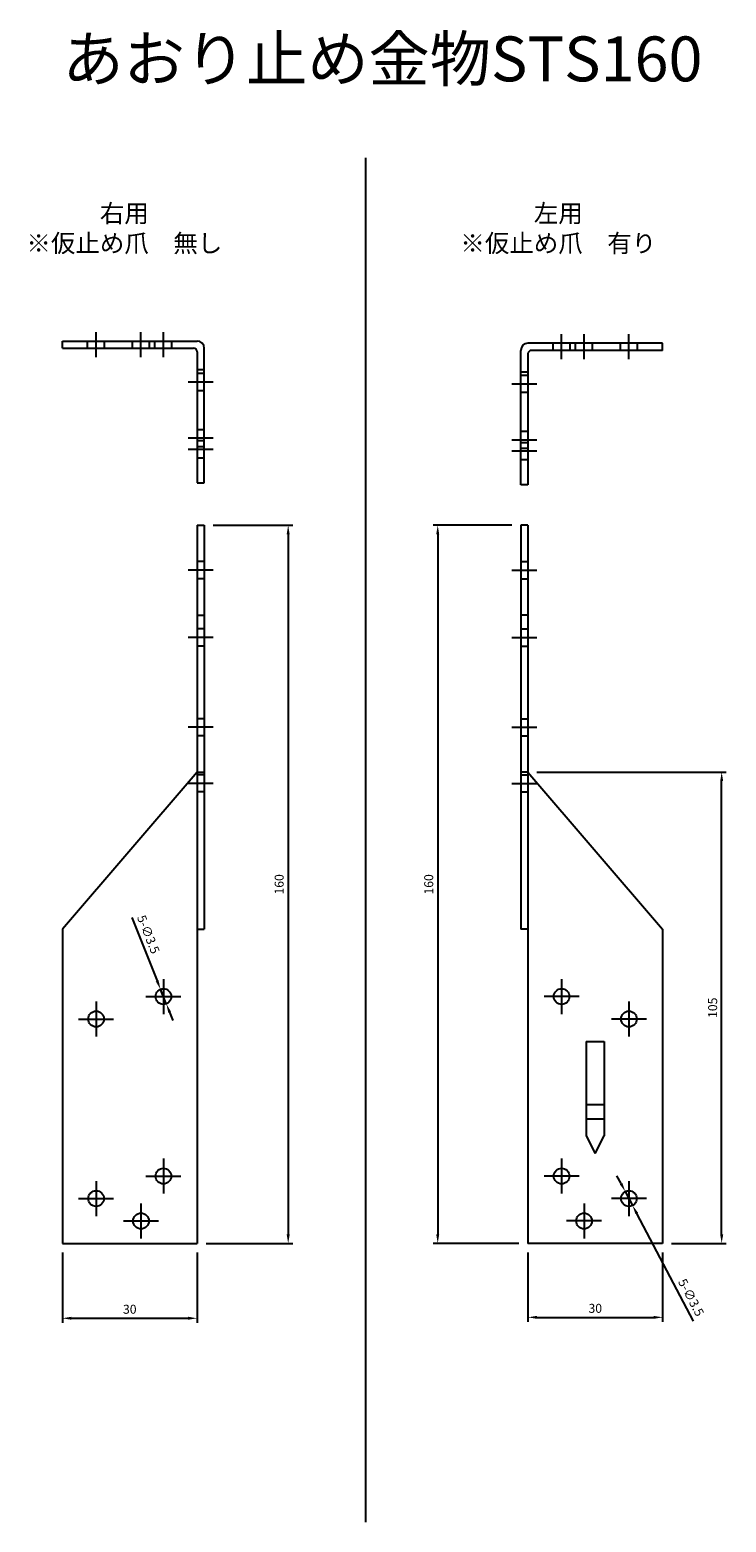
# Model space of a CAD drawing. Units: millimetres. Extents: x 114 to 491, y 278 to 611.
# Drawn here: x 114 to 269, y 278 to 611 of the extents above; entities that cross this region are included whole.
import ezdxf

# ---------------------------------------------------------------- set-up
doc = ezdxf.new("R2010")
doc.units = ezdxf.units.MM
doc.header["$LTSCALE"] = 0.25
doc.layers.add('AM_5', color=3, linetype='Continuous', lineweight=25)
doc.styles.add('2014++', font='simplex.shx', dxfattribs={"width": 0.8, "bigfont": 'bigfont.shx'})
doc.styles.add('new cad', font='txt')
doc.dimstyles.new('2014+', dxfattribs={"dimscale": 0, "dimtxt": 2, "dimasz": 2, "dimexe": 1, "dimexo": 2, "dimgap": 0.75, "dimtad": 3, "dimdsep": 46, "dimtxsty": '2014++', "dimcen": 2.5, "dimclrd": 256, "dimclre": 256, "dimclrt": 256, "dimadec": 0, "dimazin": 0, "dimtfac": 1, "dimtmove": 0, "dimatfit": 3, "dimfxl": 1, "dimlwd": -1, "dimlwe": -1, "dimarcsym": 0})
doc.dimstyles.new('2014+$0', dxfattribs={"dimscale": 0, "dimtxt": 2, "dimasz": 2, "dimexe": 1, "dimexo": 2, "dimgap": 0.75, "dimtad": 3, "dimdsep": 46, "dimtxsty": '2014++', "dimcen": 2.5, "dimclrd": 256, "dimclre": 256, "dimclrt": 256, "dimadec": 0, "dimazin": 0, "dimtfac": 1, "dimtmove": 0, "dimatfit": 3, "dimfxl": 1, "dimlwd": -1, "dimlwe": -1, "dimarcsym": 0})

# ---------------------------------------------------------------- blocks, each defined once
blk = doc.blocks.new('*D3')
at = {"layer": 'AM_5', "transparency": 16777216}
for p, q in [((121.06, 338.16), (121.06, 322.48)), ((151.06, 338.16), (151.06, 322.48)), ((123.06, 323.48), (149.06, 323.48))]:
    blk.add_line(p, q, dxfattribs=at)
for points in [[(123.06, 323.82), (123.06, 323.15), (121.06, 323.48)], [(149.06, 323.82), (149.06, 323.15), (151.06, 323.48)]]:
    blk.add_solid(points, dxfattribs=at)
at = {"layer": 'Defpoints', "color": 0, "transparency": 16777216}
for p in [(121.06, 340.16), (151.06, 340.16), (151.06, 323.48)]:
    blk.add_point(p, dxfattribs=at)
at = {"layer": 'AM_5', "transparency": 16777216, "insert": (136.06, 325.23), "char_height": 2, "attachment_point": 5, "style": '2014++'}
blk.add_mtext('30', dxfattribs=at)
blk = doc.blocks.new('*D4')
at = {"layer": 'AM_5', "transparency": 16777216}
for p, q in [((226.81, 445.16), (268.98, 445.16)), ((267.98, 342.16), (267.98, 443.16)), ((256.81, 340.16), (268.98, 340.16))]:
    blk.add_line(p, q, dxfattribs=at)
for points in [[(267.65, 443.16), (268.32, 443.16), (267.98, 445.16)], [(267.65, 342.16), (268.32, 342.16), (267.98, 340.16)]]:
    blk.add_solid(points, dxfattribs=at)
at = {"layer": 'Defpoints', "color": 0, "transparency": 16777216}
for p in [(224.81, 445.16), (267.98, 445.16), (254.81, 340.16)]:
    blk.add_point(p, dxfattribs=at)
at = {"layer": 'AM_5', "transparency": 16777216, "insert": (266.23, 392.66), "char_height": 2, "attachment_point": 5, "rotation": 90, "style": '2014++'}
blk.add_mtext('105', dxfattribs=at)
blk = doc.blocks.new('*D5')
at = {"layer": 'AM_5', "transparency": 16777216}
for p, q in [((221.21, 500.16), (203.7, 500.16)), ((204.7, 498.16), (204.7, 342.16)), ((222.81, 340.16), (203.7, 340.16))]:
    blk.add_line(p, q, dxfattribs=at)
for points in [[(204.37, 498.16), (205.03, 498.16), (204.7, 500.16)], [(204.37, 342.16), (205.03, 342.16), (204.7, 340.16)]]:
    blk.add_solid(points, dxfattribs=at)
at = {"layer": 'Defpoints', "color": 0, "transparency": 16777216}
for p in [(223.21, 500.16), (204.7, 340.16), (224.81, 340.16)]:
    blk.add_point(p, dxfattribs=at)
at = {"layer": 'AM_5', "transparency": 16777216, "insert": (202.95, 420.16), "char_height": 2, "attachment_point": 5, "rotation": 90, "style": '2014++'}
blk.add_mtext('160', dxfattribs=at)
blk = doc.blocks.new('*D7')
at = {"layer": 'AM_5', "transparency": 16777216}
for p, q in [((245.56, 353.48), (244.63, 355.25)), ((246.49, 351.71), (248.12, 348.61)), ((261.67, 322.84), (249.05, 346.84))]:
    blk.add_line(p, q, dxfattribs=at)
for points in [[(245.86, 353.64), (245.27, 353.33), (246.49, 351.71)], [(249.35, 347), (248.76, 346.69), (248.12, 348.61)]]:
    blk.add_solid(points, dxfattribs=at)
at = {"layer": 'Defpoints', "color": 0, "transparency": 16777216}
for p in [(246.49, 351.71), (248.12, 348.61)]:
    blk.add_point(p, dxfattribs=at)
at = {"layer": 'AM_5', "transparency": 16777216, "insert": (260.94, 327.99), "char_height": 2, "attachment_point": 5, "rotation": 297.7347, "style": '2014++'}
blk.add_mtext('5-∅3.5', dxfattribs=at)
blk = doc.blocks.new('*D8')
at = {"layer": 'AM_5', "transparency": 16777216}
for p, q in [((224.81, 338.16), (224.81, 322.69)), ((254.81, 338.16), (254.81, 322.69)), ((226.81, 323.69), (252.81, 323.69))]:
    blk.add_line(p, q, dxfattribs=at)
for points in [[(226.81, 324.02), (226.81, 323.36), (224.81, 323.69)], [(252.81, 324.02), (252.81, 323.36), (254.81, 323.69)]]:
    blk.add_solid(points, dxfattribs=at)
at = {"layer": 'Defpoints', "color": 0, "transparency": 16777216}
for p in [(224.81, 340.16), (254.81, 340.16), (254.81, 323.69)]:
    blk.add_point(p, dxfattribs=at)
at = {"layer": 'AM_5', "transparency": 16777216, "insert": (239.81, 325.44), "char_height": 2, "attachment_point": 5, "style": '2014++'}
blk.add_mtext('30', dxfattribs=at)
blk = doc.blocks.new('*D1')
at = {"layer": 'AM_5', "transparency": 16777216}
for p, q in [((154.66, 500.16), (172.37, 500.16)), ((171.37, 498.16), (171.37, 342.16)), ((153.06, 340.16), (172.37, 340.16))]:
    blk.add_line(p, q, dxfattribs=at)
for points in [[(171.03, 498.16), (171.7, 498.16), (171.37, 500.16)], [(171.03, 342.16), (171.7, 342.16), (171.37, 340.16)]]:
    blk.add_solid(points, dxfattribs=at)
at = {"layer": 'Defpoints', "color": 0, "transparency": 16777216}
for p in [(152.66, 500.16), (151.06, 340.16), (171.37, 340.16)]:
    blk.add_point(p, dxfattribs=at)
at = {"layer": 'AM_5', "transparency": 16777216, "insert": (169.62, 420.16), "char_height": 2, "attachment_point": 5, "rotation": 90, "style": '2014++'}
blk.add_mtext('160', dxfattribs=at)
blk = doc.blocks.new('*D2')
at = {"layer": 'AM_5', "transparency": 16777216}
for p, q in [((136.53, 412.81), (142.17, 398.65)), ((144.21, 393.54), (142.91, 396.79)), ((144.95, 391.68), (145.68, 389.82))]:
    blk.add_line(p, q, dxfattribs=at)
for points in [[(142.48, 398.77), (141.86, 398.52), (142.91, 396.79)], [(145.25, 391.8), (144.64, 391.55), (144.21, 393.54)]]:
    blk.add_solid(points, dxfattribs=at)
at = {"layer": 'Defpoints', "color": 0, "transparency": 16777216}
for p in [(142.91, 396.79), (144.21, 393.54)]:
    blk.add_point(p, dxfattribs=at)
at = {"layer": 'AM_5', "transparency": 16777216, "insert": (139.97, 408.91), "char_height": 2, "attachment_point": 5, "rotation": 291.7003, "style": '2014++'}
blk.add_mtext('5-∅3.5', dxfattribs=at)

msp = doc.modelspace()

# ---------------------------------------------------------------- linework, layer by layer
at = {"layer": 'AM_5'}
for p, q in [((188.582, 582.044), (188.582, 278.057)), ((128.559, 537.618), (128.559, 543.218)), ((138.559, 537.618), (138.559, 543.218)), ((143.559, 537.618), (143.559, 543.218)), ((232.307, 537.141), (232.307, 542.741)), ((237.307, 537.141), (237.307, 542.741)), ((247.307, 537.141), (247.307, 542.741)), ((121.059, 541.218), (151.059, 541.218)), ((121.059, 539.618), (121.059, 541.218)), ((121.059, 539.618), (150.259, 539.618)), ((126.659, 539.618), (126.659, 541.218)), ((130.459, 539.618), (130.459, 541.218)), ((136.659, 539.618), (136.659, 541.218)), ((140.459, 539.618), (140.459, 541.218)), ((141.659, 539.618), (141.659, 541.218)), ((145.459, 539.618), (145.459, 541.218)), ((151.059, 538.818), (151.059, 509.618)), ((152.659, 509.618), (152.659, 539.618)), ((223.207, 509.141), (223.207, 539.141)), ((254.807, 540.741), (224.807, 540.741)), ((254.807, 539.141), (225.607, 539.141)), ((230.407, 539.141), (230.407, 540.741)), ((234.207, 539.141), (234.207, 540.741)), ((235.407, 539.141), (235.407, 540.741)), ((239.207, 539.141), (239.207, 540.741)), ((245.407, 539.141), (245.407, 540.741)), ((249.207, 539.141), (249.207, 540.741)), ((254.807, 539.141), (254.807, 540.741)), ((224.807, 538.341), (224.807, 509.141)), ((149.059, 532.118), (154.659, 532.118)), ((152.666, 534.818), (151.059, 534.818)), ((151.059, 534.018), (152.659, 534.018)), ((223.2, 534.341), (224.807, 534.341)), ((224.807, 533.541), (223.207, 533.541)), ((151.059, 530.218), (152.659, 530.218)), ((226.807, 531.641), (221.207, 531.641)), ((224.807, 529.741), (223.207, 529.741)), ((149.059, 519.618), (154.659, 519.618)), ((151.059, 521.518), (152.659, 521.518)), ((151.059, 519.018), (152.659, 519.018)), ((226.807, 519.141), (221.207, 519.141)), ((224.807, 521.041), (223.207, 521.041)), ((149.059, 517.118), (154.659, 517.118)), ((151.059, 517.718), (152.659, 517.718)), ((226.807, 516.641), (221.207, 516.641)), ((224.807, 518.541), (223.207, 518.541)), ((224.807, 517.241), (223.207, 517.241)), ((151.059, 515.218), (152.659, 515.218)), ((224.807, 514.741), (223.207, 514.741)), ((151.059, 509.618), (152.659, 509.618)), ((224.807, 509.141), (223.207, 509.141)), ((151.059, 500.161), (151.059, 410.161)), ((151.059, 500.161), (152.659, 500.161)), ((152.659, 500.161), (152.659, 410.161)), ((223.207, 500.161), (223.207, 410.161)), ((224.807, 500.161), (223.207, 500.161)), ((224.807, 500.161), (224.807, 410.161)), ((154.659, 490.161), (149.059, 490.161)), ((152.659, 492.061), (151.059, 492.061)), ((221.207, 490.161), (226.807, 490.161)), ((223.207, 492.061), (224.807, 492.061)), ((152.659, 488.261), (151.059, 488.261)), ((223.207, 488.261), (224.807, 488.261)), ((151.059, 480.161), (152.659, 480.161)), ((224.807, 480.161), (223.207, 480.161)), ((152.659, 477.061), (151.059, 477.061)), ((223.207, 477.061), (224.807, 477.061)), ((154.659, 475.161), (149.059, 475.161)), ((152.659, 473.261), (151.059, 473.261)), ((221.207, 475.161), (226.807, 475.161)), ((223.207, 473.261), (224.807, 473.261)), ((152.659, 457.061), (151.059, 457.061)), ((223.207, 457.061), (224.807, 457.061)), ((154.659, 455.161), (149.059, 455.161)), ((152.659, 453.261), (151.059, 453.261)), ((221.207, 455.161), (226.807, 455.161)), ((223.207, 453.261), (224.807, 453.261)), ((151.059, 445.161), (121.059, 410.161)), ((154.659, 442.661), (149.059, 442.661)), ((151.059, 445.161), (152.659, 445.161)), ((152.659, 444.561), (151.059, 444.561)), ((221.207, 442.661), (226.807, 442.661)), ((224.807, 445.161), (223.207, 445.161)), ((223.207, 444.561), (224.807, 444.561)), ((224.807, 445.161), (254.807, 410.161)), ((152.659, 440.761), (151.059, 440.761)), ((223.207, 440.761), (224.807, 440.761)), ((121.059, 410.161), (121.059, 340.161)), ((151.059, 410.161), (151.059, 340.161)), ((151.059, 410.161), (152.659, 410.161)), ((224.807, 410.161), (223.207, 410.161)), ((224.807, 410.161), (224.807, 340.161)), ((254.807, 410.161), (254.807, 340.161)), ((143.559, 399.061), (143.559, 391.261)), ((232.307, 399.061), (232.307, 391.261)), ((128.559, 394.061), (128.559, 386.261)), ((139.659, 395.161), (147.459, 395.161)), ((236.207, 395.161), (228.407, 395.161)), ((247.307, 394.061), (247.307, 386.261)), ((124.659, 390.161), (132.459, 390.161)), ((251.207, 390.161), (243.407, 390.161)), ((237.807, 385.161), (237.807, 364.161)), ((237.807, 385.161), (241.807, 385.161)), ((241.807, 385.161), (241.807, 364.161)), ((237.807, 371.124), (241.807, 371.124)), ((237.807, 367.904), (241.807, 367.904)), ((237.807, 364.161), (239.807, 360.161)), ((239.807, 360.161), (241.807, 364.161)), ((143.559, 359.061), (143.559, 351.261)), ((232.307, 359.061), (232.307, 351.261)), ((128.559, 354.061), (128.559, 346.261)), ((139.659, 355.161), (147.459, 355.161)), ((236.207, 355.161), (228.407, 355.161)), ((247.307, 354.061), (247.307, 346.261)), ((124.659, 350.161), (132.459, 350.161)), ((251.207, 350.161), (243.407, 350.161)), ((138.559, 349.061), (138.559, 341.261)), ((237.307, 349.061), (237.307, 341.261)), ((134.659, 345.161), (142.459, 345.161)), ((241.207, 345.161), (233.407, 345.161)), ((121.059, 340.161), (151.059, 340.161)), ((254.807, 340.161), (224.807, 340.161))]:
    msp.add_line(p, q, dxfattribs=at)
for centre in [(143.559, 395.161), (232.307, 395.161), (128.559, 390.161), (247.307, 390.161), (143.559, 355.161), (232.307, 355.161), (128.559, 350.161), (247.307, 350.161), (138.559, 345.161), (237.307, 345.161)]:
    msp.add_circle(centre, 1.75, dxfattribs=at)
for centre, radius, start, end in [((150.259, 538.818), 0.8, 360, 90), ((151.059, 539.618), 1.6, 0, 90), ((224.807, 539.141), 1.6, 90, 180), ((225.607, 538.341), 0.8, 90, 180)]:
    msp.add_arc(centre, radius, start, end, dxfattribs=at)

# ---------------------------------------------------------------- texts
at = {"layer": 'AM_5', "insert": (121.059, 609.075), "char_height": 10, "attachment_point": 1, "style": '2014++'}
msp.add_mtext_dynamic_manual_height_columns('あおり止め金物STS160', width=123.30931, gutter_width=12.5, heights=[0], dxfattribs=at)
at = {"layer": 'AM_5', "char_height": 4, "width": 68.05118, "attachment_point": 5, "style": 'new cad'}
for s, insert in [('{\\fMS Gothic|b0|i0|c128|p49;右用\\P※仮止め爪\u3000無し\\fHGPM|b0|i0|c128|p50;}', (134.852, 566.333)), ('{\\fMS Gothic|b0|i0|c128|p49;左用\\P※仮止め爪\u3000有り\\fHGPM|b0|i0|c128|p50;}', (231.569, 566.333))]:
    msp.add_mtext(s, dxfattribs=dict(at, insert=insert))

# ---------------------------------------------------------------- dimensions: what is measured, and where the dimension line sits
at = {"layer": 'AM_5'}
dim = msp.add_linear_dim(base=(171.366, 340.161), p1=(152.659, 500.161), p2=(151.059, 340.161), angle=90, dimstyle='2014+$0', override={"dimscale": 1}, dxfattribs=at)
dim.commit()
dim.dimension.update_dxf_attribs({"geometry": '*D1', "text_midpoint": (171.366, 420.161), "dimtype": 160})
for base, p1, p2, angle, picture, middle in [((204.699, 340.161), (223.207, 500.161), (224.807, 340.161), 270, '*D5', (202.949, 420.161)), ((267.983, 445.161), (254.807, 340.161), (224.807, 445.161), 90, '*D4', (266.233, 392.661))]:
    dim = msp.add_linear_dim(base=base, p1=p1, p2=p2, angle=angle, dimstyle='2014+$0', override={"dimscale": 1}, dxfattribs=at)
    dim.commit()
    dim.dimension.update_dxf_attribs({"geometry": picture, "text_midpoint": middle})
for p1, p2, picture, middle in [((144.206, 393.535), (142.912, 396.787), '*D2', (138.346, 408.26)), ((246.493, 351.71), (248.122, 348.612), '*D7', (259.393, 327.175))]:
    dim = msp.add_diameter_dim_2p(p1=p1, p2=p2, text='5-<>', dimstyle='2014+', override={"dimscale": 1}, dxfattribs=at)
    dim.commit()
    dim.dimension.update_dxf_attribs({"geometry": picture, "text_midpoint": middle, "dimtype": 163})
dim = msp.add_linear_dim(base=(151.059, 323.483), p1=(121.059, 340.161), p2=(151.059, 340.161), dimstyle='2014+$0', override={"dimscale": 1}, dxfattribs=at)
dim.commit()
dim.dimension.update_dxf_attribs({"geometry": '*D3', "text_midpoint": (136.059, 325.233)})
dim = msp.add_linear_dim(base=(254.807, 323.691), p1=(224.807, 340.161), p2=(254.807, 340.161), dimstyle='2014+$0', override={"dimscale": 1}, dxfattribs=at)
dim.commit()
dim.dimension.update_dxf_attribs({"geometry": '*D8', "text_midpoint": (239.807, 323.691), "dimtype": 160})

doc.saveas('drawing.dxf')
